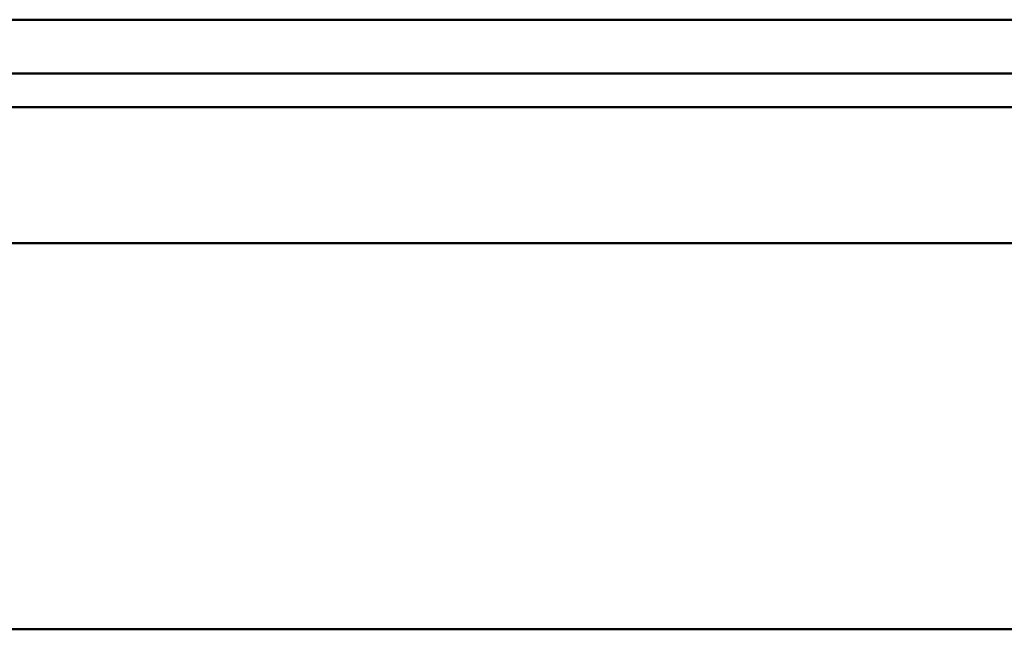
# Model space of a CAD drawing. Units: millimetres. Extents: x 150 to 514, y 92 to 210.
# Drawn here: x 454 to 455, y 167 to 168 of the extents above; entities that cross this region are included whole.
import ezdxf

# ---------------------------------------------------------------- set-up
doc = ezdxf.new("R2010")
doc.units = ezdxf.units.MM
doc.header["$MEASUREMENT"] = 0
doc.layers.add('Visible (ANSI)', color=7, linetype='Continuous', lineweight=50)

msp = doc.modelspace()

# ---------------------------------------------------------------- linework, layer by layer
at = {"layer": 'Visible (ANSI)'}
for p, q in [((453.1895, 168.0991), (461.702, 168.0991)), ((453.1895, 168.0991), (461.702, 168.0991)), ((453.2362, 168.0241), (461.6553, 168.0241)), ((453.2362, 168.0241), (461.6553, 168.0241)), ((461.6356, 167.9771), (453.2559, 167.9771)), ((461.6356, 167.9771), (453.2559, 167.9771)), ((453.4117, 167.7878), (461.4798, 167.7878)), ((453.4117, 167.7878), (461.4798, 167.7878)), ((453.557, 167.2501), (461.3344, 167.2501)), ((453.557, 167.2501), (461.3344, 167.2501))]:
    msp.add_line(p, q, dxfattribs=at)

doc.saveas('drawing.dxf')
